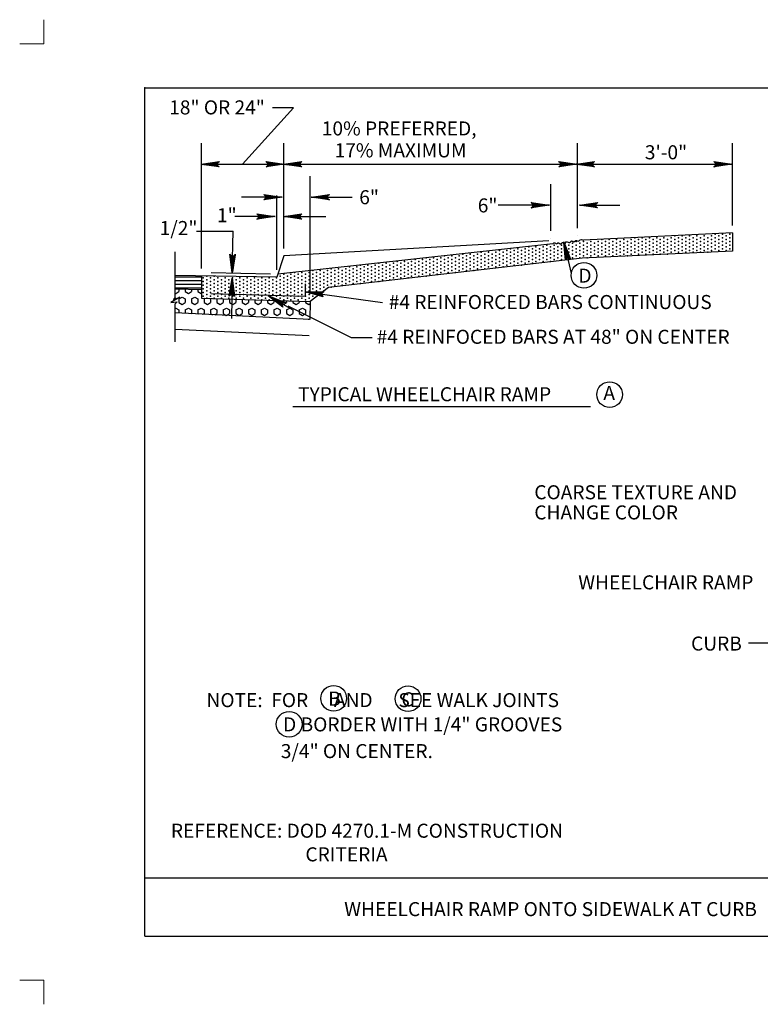
# Model space of a CAD drawing. Units: feet. Extents: x -0.8 to 10.3, y -11.1 to -2.7.
# Drawn here: x -0.8 to 5.5, y -11.1 to -2.7 of the extents above; entities that cross this region are included whole.
import ezdxf

# ---------------------------------------------------------------- set-up
doc = ezdxf.new("R2010")
doc.units = ezdxf.units.FT
doc.header["$MEASUREMENT"] = 0
doc.layers.get('DEFPOINTS').update_dxf_attribs({"lineweight": 0})
for name, color, linetype, lineweight in [('_0', 7, 'Continuous', 0), ('BORDER', 7, 'Continuous', 0), ('DIM', 7, 'Continuous', 0), ('HATCH', 7, 'Continuous', 0), ('LEGEND', 7, 'Continuous', 0), ('NOTES', 7, 'Continuous', 0), ('REF', 7, 'Continuous', 0), ('TEXT', 7, 'Continuous', 0)]:
    doc.layers.add(name, color=color, linetype=linetype, lineweight=lineweight)
doc.styles.add('Style-Arial', font='txt')

# ---------------------------------------------------------------- blocks, each defined once
blk = doc.blocks.new('LARROW')
at = {"layer": 'DIM', "color": 7, "linetype": 'Continuous', "lineweight": 30, "flags": 128}
blk.add_lwpolyline([(-0.013031, 0.001885), (0, 0), (-0.013021, -0.001885), (-0.012615, -0.001573), (-0.012042, -0.00101), (-0.01176, -0.00049), (-0.011687, 0), (-0.011792, 0.000552), (-0.012094, 0.001094), (-0.012677, 0.001625), (-0.013031, 0.001885), (-0.000385, 0.000021), (-0.012604, -0.00176), (-0.012229, -0.001479), (-0.011625, -0.000906), (-0.011427, -0.000167), (-0.011562, 0.000573), (-0.011917, 0.001083), (-0.012344, 0.0015), (-0.012635, 0.001729), (-0.001073, 0.000021), (-0.012052, -0.001552), (-0.011667, -0.001302), (-0.011469, -0.000979), (-0.01125, -0.000563), (-0.011135, 0.000021), (-0.011198, 0.0005), (-0.011427, 0.000875), (-0.011896, 0.001177), (-0.012208, 0.001542), (-0.001875, 0.000021), (-0.011448, -0.001323), (-0.011021, -0.000792), (-0.010896, -0.000146), (-0.010958, 0.000573), (-0.011781, 0.001354), (-0.002771, 0.000062), (-0.010896, -0.001073), (-0.010781, -0.000698), (-0.010531, -0.000094), (-0.010687, 0.000552), (-0.011333, 0.001125), (-0.003594, 0.000062), (-0.010604, -0.000833), (-0.010375, -0.000375), (-0.010271, 0.000115), (-0.01076, 0.000875), (-0.004573, 0.000062), (-0.010177, -0.000625), (-0.010021, -0.000281), (-0.009979, 0.000115), (-0.010375, 0.000667), (-0.00574, 0.000062), (-0.009823, -0.000396), (-0.009708, 0.000135), (-0.010083, 0.000458), (-0.006698, 0.000062), (-0.009552, -0.00024), (-0.009615, 0.000271), (-0.007677, 0.000062), (-0.009438, -0.000073), (-0.00949, 0.000083), (-0.008885, 0.000083)], dxfattribs=at)

msp = doc.modelspace()

# ---------------------------------------------------------------- linework, layer by layer
at = {"layer": '_0', "color": 7, "linetype": 'Continuous', "lineweight": 13}
for p, q in [((-0.63974, -2.869865), (-0.63974, -2.663323)), ((-0.63974, -2.869865), (-0.846281, -2.869865)), ((-0.63974, -10.869865), (-0.846281, -10.869865)), ((-0.63974, -11.076406), (-0.63974, -10.869865))]:
    msp.add_line(p, q, dxfattribs=at)
at = {"layer": '_0', "color": 7, "linetype": 'Continuous', "lineweight": 30}
for p, q in [((5.246229, -4.484771), (3.971802, -4.546594)), ((5.246229, -4.484771), (5.246229, -4.642)), ((3.710062, -4.578719), (1.360448, -4.837531)), ((3.674687, -4.55375), (1.410427, -4.679865)), ((0.483594, -5.03524), (0.483594, -4.645812)), ((1.410427, -4.679865), (1.352552, -4.862448)), ((3.961646, -4.70149), (1.792354, -4.952781)), ((5.246229, -4.642), (3.961646, -4.70149)), ((1.352552, -4.862448), (0.483594, -4.848833)), ((0.707927, -4.852344), (0.707927, -5.043146)), ((1.592708, -4.919635), (1.591885, -5.026406)), ((1.792354, -4.952781), (1.635573, -5.070583)), ((0.523531, -5.03524), (0.446031, -5.080594)), ((0.467021, -5.054958), (0.523531, -5.03524)), ((0.483594, -5.03524), (0.467021, -5.054958)), ((0.707927, -4.970562), (0.483594, -4.967052)), ((0.707927, -5.043146), (1.635573, -5.070583)), ((0.787573, -5.002615), (1.591885, -5.026406)), ((0.446031, -5.080594), (0.499312, -5.072708)), ((0.499312, -5.072708), (0.483594, -5.090458)), ((0.483594, -5.416927), (0.483594, -5.090458)), ((1.635573, -5.070583), (1.634385, -5.223646)), ((1.634385, -5.223646), (0.483594, -5.16875)), ((1.627604, -5.365844), (0.483594, -5.31126))]:
    msp.add_line(p, q, dxfattribs=at)
msp.add_open_spline([(3.710062, -4.578719), (3.721073, -4.559031), (3.741062, -4.591594), (3.751063, -4.559031), (3.778104, -4.58949), (3.787729, -4.554969), (3.819344, -4.589948), (3.821063, -4.546823), (3.857729, -4.579385), (3.864396, -4.54275), (3.894385, -4.57125), (3.901052, -4.538687), (3.936, -4.567042), (3.944385, -4.534615), (3.971802, -4.546594)], degree=3, dxfattribs=at)
at = {"layer": 'BORDER', "color": 7, "linetype": 'Continuous', "lineweight": 30}
for p, q in [((0.222167, -10.494865), (0.222167, -3.244865)), ((0.222167, -3.244865), (9.322167, -3.244865)), ((0.222167, -9.994865), (9.322167, -9.994865)), ((0.222167, -10.494865), (9.322167, -10.494865))]:
    msp.add_line(p, q, dxfattribs=at)
msp.add_point((0.222167, -3.244865), dxfattribs=at)
at = {"layer": 'DEFPOINTS', "color": 7, "linetype": 'Continuous', "lineweight": 30}
for p, q in [((1.410427, -3.89899), (1.410427, -3.89899)), ((3.921958, -3.89899), (3.921958, -3.89899)), ((5.246229, -3.89899), (5.246229, -3.89899)), ((1.635573, -4.180448), (1.635573, -4.180448)), ((3.693604, -4.248979), (3.693604, -4.248979)), ((1.352552, -4.345969), (1.352552, -4.345969)), ((3.693604, -4.52974), (3.693604, -4.52974)), ((3.921958, -4.506604), (3.921958, -4.506604)), ((3.921958, -4.506604), (3.921958, -4.506604)), ((3.921958, -4.506604), (3.921958, -4.506604)), ((5.246229, -4.484771), (5.246229, -4.484771)), ((1.410427, -4.679865), (1.410427, -4.679865)), ((1.410427, -4.679865), (1.410427, -4.679865)), ((1.410427, -4.679865), (1.410427, -4.679865)), ((1.410427, -4.679865), (1.410427, -4.679865)), ((0.707927, -4.852344), (0.707927, -4.852344)), ((1.352552, -4.862448), (1.352552, -4.862448)), ((1.635573, -5.070583), (1.635573, -5.070583))]:
    msp.add_line(p, q, dxfattribs=at)
at = {"layer": 'DIM', "color": 7, "linetype": 'Continuous', "lineweight": 30}
for p, q in [((1.059177, -3.89899), (1.494667, -3.415802)), ((1.494667, -3.415802), (1.314937, -3.415802)), ((0.707927, -4.789844), (0.707927, -3.71899)), ((1.410427, -4.617365), (1.410427, -3.71899)), ((3.921958, -4.444104), (3.921958, -3.71899)), ((5.246229, -4.422271), (5.246229, -3.71899)), ((0.703146, -3.89899), (1.415094, -3.89899)), ((1.408562, -3.89899), (3.916698, -3.89899)), ((3.910167, -3.89899), (5.242615, -3.89899)), ((1.635573, -5.008083), (1.635573, -4.000448)), ((3.693604, -4.46724), (3.693604, -4.068979)), ((1.3955, -4.180448), (1.050427, -4.180448)), ((1.352552, -4.799948), (1.352552, -4.165969)), ((1.643698, -4.180448), (1.995573, -4.180448)), ((3.333604, -4.248979), (3.243604, -4.248979)), ((3.681563, -4.248979), (3.333604, -4.248979)), ((3.936292, -4.248979), (4.281958, -4.248979)), ((1.336719, -4.345969), (0.992552, -4.345969)), ((1.408562, -4.345969), (1.770427, -4.345969)), ((0.664458, -4.470781), (0.976927, -4.470781)), ((0.970781, -4.823781), (0.976927, -4.470781)), ((1.297958, -4.836437), (0.790677, -4.827583)), ((0.969958, -4.870854), (0.963927, -5.215719)), ((1.48656, -5.969062), (4.031927, -5.969062))]:
    msp.add_line(p, q, dxfattribs=at)
at = {"layer": 'HATCH', "color": 7, "linetype": 'Continuous', "lineweight": 30}
for p, q in [((0.483583, -4.861729), (0.707917, -4.861729)), ((0.483583, -4.892979), (0.707917, -4.892979)), ((0.483583, -4.924229), (0.707917, -4.924229)), ((0.483583, -4.955479), (0.707917, -4.955479)), ((0.483583, -5.000563), (0.486687, -5.002354)), ((0.486687, -5.002354), (0.51375, -4.986729)), ((0.51375, -4.967521), (0.51375, -4.986729)), ((0.51375, -5.049229), (0.540813, -5.033604)), ((0.540813, -5.033604), (0.567875, -5.049229)), ((0.567875, -4.968365), (0.567875, -4.986729)), ((0.567875, -4.986729), (0.594938, -5.002354)), ((0.594938, -5.002354), (0.62201, -4.986729)), ((0.62201, -4.969219), (0.62201, -4.986729)), ((0.62201, -5.049229), (0.649073, -5.033604)), ((0.649073, -5.033604), (0.676135, -5.049229)), ((0.676135, -4.970063), (0.676135, -4.986729)), ((0.676135, -4.986729), (0.703198, -5.002354)), ((0.703198, -5.002354), (0.707917, -4.999625)), ((0.73026, -5.049229), (0.739198, -5.044073)), ((0.777406, -5.045198), (0.784385, -5.049229)), ((0.83851, -5.049229), (0.842177, -5.047115)), ((1.277521, -5.021438), (1.488031, -5.142979)), ((0.459625, -5.072635), (0.459625, -5.078583)), ((0.483583, -5.129146), (0.486687, -5.127354)), ((0.486687, -5.127354), (0.51375, -5.142979)), ((0.51375, -5.049229), (0.51375, -5.080479)), ((0.51375, -5.080479), (0.540813, -5.096104)), ((0.540813, -5.096104), (0.567875, -5.080479)), ((0.567875, -5.049229), (0.567875, -5.080479)), ((0.567875, -5.142979), (0.594938, -5.127354)), ((0.594938, -5.127354), (0.62201, -5.142979)), ((0.62201, -5.049229), (0.62201, -5.080479)), ((0.62201, -5.080479), (0.649073, -5.096104)), ((0.649073, -5.096104), (0.676135, -5.080479)), ((0.676135, -5.049229), (0.676135, -5.080479)), ((0.676135, -5.142979), (0.703198, -5.127354)), ((0.703198, -5.127354), (0.73026, -5.142979)), ((0.73026, -5.049229), (0.73026, -5.080479)), ((0.73026, -5.080479), (0.757323, -5.096104)), ((0.757323, -5.096104), (0.784385, -5.080479)), ((0.784385, -5.049229), (0.784385, -5.080479)), ((0.784385, -5.142979), (0.811448, -5.127354)), ((0.811448, -5.127354), (0.83851, -5.142979)), ((0.83851, -5.049229), (0.83851, -5.080479)), ((0.83851, -5.080479), (0.865573, -5.096104)), ((0.865573, -5.096104), (0.892635, -5.080479)), ((0.8915, -5.048573), (0.892635, -5.049229)), ((0.892635, -5.049229), (0.892635, -5.080479)), ((0.892635, -5.142979), (0.919698, -5.127354)), ((0.919698, -5.127354), (0.94676, -5.142979)), ((0.94676, -5.050208), (0.94676, -5.080479)), ((0.94676, -5.080479), (0.973833, -5.096104)), ((0.973833, -5.096104), (1.000896, -5.080479)), ((1.000896, -5.051812), (1.000896, -5.080479)), ((1.000896, -5.142979), (1.027958, -5.127354)), ((1.027958, -5.127354), (1.055021, -5.142979)), ((1.055021, -5.053406), (1.055021, -5.080479)), ((1.055021, -5.080479), (1.082083, -5.096104)), ((1.082083, -5.096104), (1.109146, -5.080479)), ((1.109146, -5.05501), (1.109146, -5.080479)), ((1.109146, -5.142979), (1.136208, -5.127354)), ((1.136208, -5.127354), (1.163271, -5.142979)), ((1.163271, -5.056615), (1.163271, -5.080479)), ((1.163271, -5.080479), (1.190333, -5.096104)), ((1.190333, -5.096104), (1.217396, -5.080479)), ((1.217396, -5.058219), (1.217396, -5.080479)), ((1.217396, -5.142979), (1.244458, -5.127354)), ((1.244458, -5.127354), (1.271521, -5.142979)), ((1.271521, -5.059812), (1.271521, -5.080479)), ((1.271521, -5.080479), (1.298583, -5.096104)), ((1.298583, -5.096104), (1.325656, -5.080479)), ((1.325656, -5.061417), (1.325656, -5.080479)), ((1.325656, -5.142979), (1.352719, -5.127354)), ((1.352719, -5.127354), (1.379781, -5.142979)), ((1.379781, -5.063021), (1.379781, -5.080479)), ((1.379781, -5.080479), (1.406844, -5.096104)), ((1.406844, -5.096104), (1.433906, -5.080479)), ((1.433906, -5.064615), (1.433906, -5.080479)), ((1.433906, -5.142979), (1.460969, -5.127354)), ((1.488031, -5.066219), (1.488031, -5.080479)), ((1.488031, -5.080479), (1.515094, -5.096104)), ((1.515094, -5.096104), (1.542156, -5.080479)), ((1.542156, -5.067823), (1.542156, -5.080479)), ((1.542156, -5.142979), (1.569219, -5.127354)), ((1.569219, -5.127354), (1.596281, -5.142979)), ((1.596281, -5.069427), (1.596281, -5.080479)), ((1.596281, -5.080479), (1.623344, -5.096104)), ((1.623344, -5.096104), (1.635427, -5.089135)), ((0.51375, -5.142979), (0.51375, -5.170187)), ((0.567875, -5.142979), (0.567875, -5.172771)), ((0.620219, -5.17526), (0.62201, -5.174229)), ((0.62201, -5.142979), (0.62201, -5.174229)), ((0.676135, -5.142979), (0.676135, -5.174229)), ((0.676135, -5.174229), (0.683125, -5.17826)), ((0.720208, -5.180031), (0.73026, -5.174229)), ((0.73026, -5.142979), (0.73026, -5.174229)), ((0.784385, -5.142979), (0.784385, -5.174229)), ((0.784385, -5.174229), (0.801125, -5.183896)), ((0.820198, -5.184802), (0.83851, -5.174229)), ((0.83851, -5.142979), (0.83851, -5.174229)), ((0.892635, -5.142979), (0.892635, -5.174229)), ((0.892635, -5.174229), (0.919125, -5.189521)), ((0.920187, -5.189573), (0.94676, -5.174229)), ((0.94676, -5.142979), (0.94676, -5.174229)), ((1.000896, -5.142979), (1.000896, -5.174229)), ((1.000896, -5.174229), (1.027958, -5.189854)), ((1.027958, -5.189854), (1.055021, -5.174229)), ((1.055021, -5.142979), (1.055021, -5.174229)), ((1.109146, -5.142979), (1.109146, -5.174229)), ((1.109146, -5.174229), (1.136208, -5.189854)), ((1.136208, -5.189854), (1.163271, -5.174229)), ((1.163271, -5.142979), (1.163271, -5.174229)), ((1.217396, -5.142979), (1.217396, -5.174229)), ((1.217396, -5.174229), (1.244458, -5.189854)), ((1.244458, -5.189854), (1.271521, -5.174229)), ((1.271521, -5.142979), (1.271521, -5.174229)), ((1.325656, -5.142979), (1.325656, -5.174229)), ((1.325656, -5.174229), (1.352719, -5.189854)), ((1.352719, -5.189854), (1.379781, -5.174229)), ((1.379781, -5.142979), (1.379781, -5.174229)), ((1.433906, -5.142979), (1.433906, -5.174229)), ((1.433906, -5.174229), (1.460969, -5.189854)), ((1.460969, -5.189854), (1.488031, -5.174229)), ((1.488031, -5.142979), (1.488031, -5.174229)), ((1.542156, -5.142979), (1.542156, -5.174229)), ((1.542156, -5.174229), (1.569219, -5.189854)), ((1.569219, -5.189854), (1.596281, -5.174229)), ((1.596281, -5.142979), (1.596281, -5.174229)), ((1.620125, -5.222969), (1.623344, -5.221104)), ((1.623344, -5.221104), (1.627156, -5.223302))]:
    msp.add_line(p, q, dxfattribs=at)
for p in [(4.128417, -4.54174), (4.190917, -4.54174), (4.253417, -4.54174), (4.315917, -4.54174), (4.378417, -4.54174), (4.409667, -4.526115), (4.440917, -4.54174), (4.472167, -4.526115), (4.503417, -4.54174), (4.534667, -4.526115), (4.565917, -4.54174), (4.597167, -4.526115), (4.628417, -4.54174), (4.659667, -4.526115), (4.690917, -4.54174), (4.722167, -4.526115), (4.753417, -4.51049), (4.753417, -4.54174), (4.784667, -4.526115), (4.815917, -4.51049), (4.815917, -4.54174), (4.847167, -4.526115), (4.878417, -4.51049), (4.878417, -4.54174), (4.909667, -4.526115), (4.940917, -4.51049), (4.940917, -4.54174), (4.972167, -4.526115), (5.003417, -4.51049), (5.003417, -4.54174), (5.034667, -4.526115), (5.065917, -4.51049), (5.065917, -4.54174), (5.097167, -4.494865), (5.097167, -4.526115), (5.128417, -4.51049), (5.128417, -4.54174), (5.159667, -4.494865), (5.159667, -4.526115), (5.190917, -4.51049), (5.190917, -4.54174), (5.222167, -4.494865), (5.222167, -4.526115), (3.347167, -4.619865), (3.409667, -4.619865), (3.472167, -4.619865), (3.503417, -4.60424), (3.534667, -4.619865), (3.565917, -4.60424), (3.597167, -4.619865), (3.628417, -4.60424), (3.659667, -4.588615), (3.659667, -4.619865), (3.690917, -4.60424), (3.722167, -4.588615), (3.722167, -4.619865), (3.753417, -4.57299), (3.753417, -4.60424), (3.784667, -4.588615), (3.784667, -4.619865), (3.815917, -4.60424), (3.847167, -4.588615), (3.847167, -4.619865), (3.878417, -4.57299), (3.878417, -4.60424), (3.909667, -4.557365), (3.909667, -4.588615), (3.909667, -4.619865), (3.940917, -4.57299), (3.940917, -4.60424), (3.972167, -4.557365), (3.972167, -4.588615), (3.972167, -4.619865), (4.003417, -4.57299), (4.003417, -4.60424), (4.034667, -4.557365), (4.034667, -4.588615), (4.034667, -4.619865), (4.065917, -4.57299), (4.065917, -4.60424), (4.097167, -4.557365), (4.097167, -4.588615), (4.097167, -4.619865), (4.128417, -4.57299), (4.128417, -4.60424), (4.159667, -4.557365), (4.159667, -4.588615), (4.159667, -4.619865), (4.190917, -4.57299), (4.190917, -4.60424), (4.222167, -4.557365), (4.222167, -4.588615), (4.222167, -4.619865), (4.253417, -4.57299), (4.253417, -4.60424), (4.284667, -4.557365), (4.284667, -4.588615), (4.284667, -4.619865), (4.315917, -4.57299), (4.315917, -4.60424), (4.347167, -4.557365), (4.347167, -4.588615), (4.347167, -4.619865), (4.378417, -4.57299), (4.378417, -4.60424), (4.409667, -4.557365), (4.409667, -4.588615), (4.409667, -4.619865), (4.440917, -4.57299), (4.440917, -4.60424), (4.472167, -4.557365), (4.472167, -4.588615), (4.472167, -4.619865), (4.503417, -4.57299), (4.503417, -4.60424), (4.534667, -4.557365), (4.534667, -4.588615), (4.534667, -4.619865), (4.565917, -4.57299), (4.565917, -4.60424), (4.597167, -4.557365), (4.597167, -4.588615), (4.597167, -4.619865), (4.628417, -4.57299), (4.628417, -4.60424), (4.659667, -4.557365), (4.659667, -4.588615), (4.659667, -4.619865), (4.690917, -4.57299), (4.690917, -4.60424), (4.722167, -4.557365), (4.722167, -4.588615), (4.722167, -4.619865), (4.753417, -4.57299), (4.753417, -4.60424), (4.784667, -4.557365), (4.784667, -4.588615), (4.784667, -4.619865), (4.815917, -4.57299), (4.815917, -4.60424), (4.847167, -4.557365), (4.847167, -4.588615), (4.847167, -4.619865), (4.878417, -4.57299), (4.878417, -4.60424), (4.909667, -4.557365), (4.909667, -4.588615), (4.909667, -4.619865), (4.940917, -4.57299), (4.940917, -4.60424), (4.972167, -4.557365), (4.972167, -4.588615), (4.972167, -4.619865), (5.003417, -4.57299), (5.003417, -4.60424), (5.034667, -4.557365), (5.034667, -4.588615), (5.034667, -4.619865), (5.065917, -4.57299), (5.065917, -4.60424), (5.097167, -4.557365), (5.097167, -4.588615), (5.097167, -4.619865), (5.128417, -4.57299), (5.128417, -4.60424), (5.159667, -4.557365), (5.159667, -4.588615), (5.159667, -4.619865), (5.190917, -4.57299), (5.190917, -4.60424), (5.222167, -4.557365), (5.222167, -4.588615), (5.222167, -4.619865), (2.628417, -4.69799), (2.690917, -4.69799), (2.753417, -4.69799), (2.784667, -4.682365), (2.815917, -4.69799), (2.847167, -4.682365), (2.878417, -4.69799), (2.909667, -4.682365), (2.940917, -4.66674), (2.940917, -4.69799), (2.972167, -4.682365), (3.003417, -4.66674), (3.003417, -4.69799), (3.034667, -4.682365), (3.065917, -4.66674), (3.065917, -4.69799), (3.097167, -4.651115), (3.097167, -4.682365), (3.128417, -4.66674), (3.128417, -4.69799), (3.159667, -4.651115), (3.159667, -4.682365), (3.190917, -4.66674), (3.190917, -4.69799), (3.222167, -4.651115), (3.222167, -4.682365), (3.253417, -4.63549), (3.253417, -4.66674), (3.253417, -4.69799), (3.284667, -4.651115), (3.284667, -4.682365), (3.315917, -4.63549), (3.315917, -4.66674), (3.315917, -4.69799), (3.347167, -4.651115), (3.347167, -4.682365), (3.378417, -4.63549), (3.378417, -4.66674), (3.378417, -4.69799), (3.409667, -4.651115), (3.409667, -4.682365), (3.440917, -4.63549), (3.440917, -4.66674), (3.440917, -4.69799), (3.472167, -4.651115), (3.472167, -4.682365), (3.503417, -4.63549), (3.503417, -4.66674), (3.503417, -4.69799), (3.534667, -4.651115), (3.534667, -4.682365), (3.565917, -4.63549), (3.565917, -4.66674), (3.565917, -4.69799), (3.597167, -4.651115), (3.597167, -4.682365), (3.628417, -4.63549), (3.628417, -4.66674), (3.628417, -4.69799), (3.659667, -4.651115), (3.659667, -4.682365), (3.690917, -4.63549), (3.690917, -4.66674), (3.690917, -4.69799), (3.722167, -4.651115), (3.722167, -4.682365), (3.753417, -4.63549), (3.753417, -4.66674), (3.753417, -4.69799), (3.784667, -4.651115), (3.784667, -4.682365), (3.815917, -4.63549), (3.815917, -4.66674), (3.815917, -4.69799), (3.847167, -4.651115), (3.847167, -4.682365), (3.878417, -4.63549), (3.878417, -4.66674), (3.878417, -4.69799), (3.909667, -4.651115), (3.909667, -4.682365), (3.940917, -4.63549), (3.940917, -4.66674), (3.940917, -4.69799), (3.972167, -4.651115), (3.972167, -4.682365), (4.003417, -4.63549), (4.003417, -4.66674), (4.003417, -4.69799), (4.034667, -4.651115), (4.034667, -4.682365), (4.065917, -4.63549), (4.065917, -4.66674), (4.097167, -4.651115), (4.097167, -4.682365), (4.128417, -4.63549), (4.128417, -4.66674), (4.159667, -4.651115), (4.159667, -4.682365), (4.190917, -4.63549), (4.190917, -4.66674), (4.222167, -4.651115), (4.222167, -4.682365), (4.253417, -4.63549), (4.253417, -4.66674), (4.284667, -4.651115), (4.284667, -4.682365), (4.315917, -4.63549), (4.315917, -4.66674), (4.347167, -4.651115), (4.347167, -4.682365), (4.378417, -4.63549), (4.378417, -4.66674), (4.409667, -4.651115), (4.440917, -4.63549), (4.440917, -4.66674), (4.472167, -4.651115), (4.503417, -4.63549), (4.503417, -4.66674), (4.534667, -4.651115), (4.565917, -4.63549), (4.565917, -4.66674), (4.597167, -4.651115), (4.628417, -4.63549), (4.628417, -4.66674), (4.659667, -4.651115), (4.690917, -4.63549), (4.690917, -4.66674), (4.722167, -4.651115), (4.753417, -4.63549), (4.784667, -4.651115), (4.815917, -4.63549), (4.847167, -4.651115), (4.878417, -4.63549), (4.909667, -4.651115), (4.940917, -4.63549), (4.972167, -4.651115), (5.003417, -4.63549), (5.034667, -4.651115), (5.065917, -4.63549), (5.128417, -4.63549), (5.190917, -4.63549), (1.815917, -4.79174), (1.878417, -4.79174), (1.940917, -4.79174), (1.972167, -4.776115), (2.003417, -4.79174), (2.034667, -4.776115), (2.065917, -4.76049), (2.065917, -4.79174), (2.097167, -4.776115), (2.128417, -4.76049), (2.128417, -4.79174), (2.159667, -4.776115), (2.190917, -4.76049), (2.190917, -4.79174), (2.222167, -4.744865), (2.222167, -4.776115), (2.253417, -4.76049), (2.253417, -4.79174), (2.284667, -4.744865), (2.284667, -4.776115), (2.315917, -4.76049), (2.315917, -4.79174), (2.347167, -4.744865), (2.347167, -4.776115), (2.378417, -4.72924), (2.378417, -4.76049), (2.378417, -4.79174), (2.409667, -4.744865), (2.409667, -4.776115), (2.440917, -4.72924), (2.440917, -4.76049), (2.440917, -4.79174), (2.472167, -4.744865), (2.472167, -4.776115), (2.503417, -4.72924), (2.503417, -4.76049), (2.503417, -4.79174), (2.534667, -4.713615), (2.534667, -4.744865), (2.534667, -4.776115), (2.565917, -4.72924), (2.565917, -4.76049), (2.565917, -4.79174), (2.597167, -4.713615), (2.597167, -4.744865), (2.597167, -4.776115), (2.628417, -4.72924), (2.628417, -4.76049), (2.628417, -4.79174), (2.659667, -4.713615), (2.659667, -4.744865), (2.659667, -4.776115), (2.690917, -4.72924), (2.690917, -4.76049), (2.690917, -4.79174), (2.722167, -4.713615), (2.722167, -4.744865), (2.722167, -4.776115), (2.753417, -4.72924), (2.753417, -4.76049), (2.753417, -4.79174), (2.784667, -4.713615), (2.784667, -4.744865), (2.784667, -4.776115), (2.815917, -4.72924), (2.815917, -4.76049), (2.815917, -4.79174), (2.847167, -4.713615), (2.847167, -4.744865), (2.847167, -4.776115), (2.878417, -4.72924), (2.878417, -4.76049), (2.878417, -4.79174), (2.909667, -4.713615), (2.909667, -4.744865), (2.909667, -4.776115), (2.940917, -4.72924), (2.940917, -4.76049), (2.940917, -4.79174), (2.972167, -4.713615), (2.972167, -4.744865), (2.972167, -4.776115), (3.003417, -4.72924), (3.003417, -4.76049), (3.003417, -4.79174), (3.034667, -4.713615), (3.034667, -4.744865), (3.034667, -4.776115), (3.065917, -4.72924), (3.065917, -4.76049), (3.065917, -4.79174), (3.097167, -4.713615), (3.097167, -4.744865), (3.097167, -4.776115), (3.128417, -4.72924), (3.128417, -4.76049), (3.128417, -4.79174), (3.159667, -4.713615), (3.159667, -4.744865), (3.159667, -4.776115), (3.190917, -4.72924), (3.190917, -4.76049), (3.222167, -4.713615), (3.222167, -4.744865), (3.222167, -4.776115), (3.253417, -4.72924), (3.253417, -4.76049), (3.284667, -4.713615), (3.284667, -4.744865), (3.284667, -4.776115), (3.315917, -4.72924), (3.315917, -4.76049), (3.347167, -4.713615), (3.347167, -4.744865), (3.378417, -4.72924), (3.378417, -4.76049), (3.409667, -4.713615), (3.409667, -4.744865), (3.440917, -4.72924), (3.440917, -4.76049), (3.472167, -4.713615), (3.472167, -4.744865), (3.503417, -4.72924), (3.534667, -4.713615), (3.534667, -4.744865), (3.565917, -4.72924), (3.597167, -4.713615), (3.628417, -4.72924), (3.659667, -4.713615), (3.690917, -4.72924), (3.722167, -4.713615), (3.784667, -4.713615), (3.847167, -4.713615), (0.722167, -4.869865), (0.753417, -4.85424), (0.784667, -4.869865), (0.815917, -4.85424), (0.847167, -4.869865), (0.909667, -4.869865), (0.972167, -4.869865), (1.034667, -4.869865), (1.097167, -4.869865), (1.159667, -4.869865), (1.222167, -4.869865), (1.284667, -4.869865), (1.347167, -4.869865), (1.378417, -4.85424), (1.409667, -4.838615), (1.409667, -4.869865), (1.440917, -4.85424), (1.472167, -4.838615), (1.472167, -4.869865), (1.503417, -4.82299), (1.503417, -4.85424), (1.534667, -4.838615), (1.534667, -4.869865), (1.565917, -4.82299), (1.565917, -4.85424), (1.597167, -4.838615), (1.597167, -4.869865), (1.628417, -4.82299), (1.628417, -4.85424), (1.659667, -4.807365), (1.659667, -4.838615), (1.659667, -4.869865), (1.690917, -4.82299), (1.690917, -4.85424), (1.722167, -4.807365), (1.722167, -4.838615), (1.722167, -4.869865), (1.753417, -4.82299), (1.753417, -4.85424), (1.784667, -4.807365), (1.784667, -4.838615), (1.784667, -4.869865), (1.815917, -4.82299), (1.815917, -4.85424), (1.847167, -4.807365), (1.847167, -4.838615), (1.847167, -4.869865), (1.878417, -4.82299), (1.878417, -4.85424), (1.909667, -4.807365), (1.909667, -4.838615), (1.909667, -4.869865), (1.940917, -4.82299), (1.940917, -4.85424), (1.972167, -4.807365), (1.972167, -4.838615), (1.972167, -4.869865), (2.003417, -4.82299), (2.003417, -4.85424), (2.034667, -4.807365), (2.034667, -4.838615), (2.034667, -4.869865), (2.065917, -4.82299), (2.065917, -4.85424), (2.097167, -4.807365), (2.097167, -4.838615), (2.097167, -4.869865), (2.128417, -4.82299), (2.128417, -4.85424), (2.159667, -4.807365), (2.159667, -4.838615), (2.159667, -4.869865), (2.190917, -4.82299), (2.190917, -4.85424), (2.222167, -4.807365), (2.222167, -4.838615), (2.222167, -4.869865), (2.253417, -4.82299), (2.253417, -4.85424), (2.284667, -4.807365), (2.284667, -4.838615), (2.284667, -4.869865), (2.315917, -4.82299), (2.315917, -4.85424), (2.347167, -4.807365), (2.347167, -4.838615), (2.347167, -4.869865), (2.378417, -4.82299), (2.378417, -4.85424), (2.409667, -4.807365), (2.409667, -4.838615), (2.409667, -4.869865), (2.440917, -4.82299), (2.440917, -4.85424), (2.472167, -4.807365), (2.472167, -4.838615), (2.472167, -4.869865), (2.503417, -4.82299), (2.503417, -4.85424), (2.534667, -4.807365), (2.534667, -4.838615), (2.565917, -4.82299), (2.565917, -4.85424), (2.597167, -4.807365), (2.597167, -4.838615), (2.628417, -4.82299), (2.628417, -4.85424), (2.659667, -4.807365), (2.659667, -4.838615), (2.690917, -4.82299), (2.722167, -4.807365), (2.722167, -4.838615), (2.753417, -4.82299), (2.784667, -4.807365), (2.815917, -4.82299), (2.847167, -4.807365), (2.878417, -4.82299), (2.909667, -4.807365), (2.972167, -4.807365), (3.034667, -4.807365), (0.722167, -4.901115), (0.722167, -4.932365), (0.722167, -4.963615), (0.753417, -4.88549), (0.753417, -4.91674), (0.753417, -4.94799), (0.784667, -4.901115), (0.784667, -4.932365), (0.784667, -4.963615), (0.815917, -4.88549), (0.815917, -4.91674), (0.815917, -4.94799), (0.847167, -4.901115), (0.847167, -4.932365), (0.847167, -4.963615), (0.878417, -4.88549), (0.878417, -4.91674), (0.878417, -4.94799), (0.909667, -4.901115), (0.909667, -4.932365), (0.909667, -4.963615), (0.940917, -4.88549), (0.940917, -4.91674), (0.940917, -4.94799), (0.972167, -4.901115), (0.972167, -4.932365), (0.972167, -4.963615), (1.003417, -4.88549), (1.003417, -4.91674), (1.003417, -4.94799), (1.034667, -4.901115), (1.034667, -4.932365), (1.034667, -4.963615), (1.065917, -4.88549), (1.065917, -4.91674), (1.065917, -4.94799), (1.097167, -4.901115), (1.097167, -4.932365), (1.097167, -4.963615), (1.128417, -4.88549), (1.128417, -4.91674), (1.128417, -4.94799), (1.159667, -4.901115), (1.159667, -4.932365), (1.159667, -4.963615), (1.190917, -4.88549), (1.190917, -4.91674), (1.190917, -4.94799), (1.222167, -4.901115), (1.222167, -4.932365), (1.222167, -4.963615), (1.253417, -4.88549), (1.253417, -4.91674), (1.253417, -4.94799), (1.284667, -4.901115), (1.284667, -4.932365), (1.284667, -4.963615), (1.315917, -4.88549), (1.315917, -4.91674), (1.315917, -4.94799), (1.347167, -4.901115), (1.347167, -4.932365), (1.347167, -4.963615), (1.378417, -4.88549), (1.378417, -4.91674), (1.378417, -4.94799), (1.409667, -4.901115), (1.409667, -4.932365), (1.409667, -4.963615), (1.440917, -4.88549), (1.440917, -4.91674), (1.440917, -4.94799), (1.472167, -4.901115), (1.472167, -4.932365), (1.472167, -4.963615), (1.503417, -4.88549), (1.503417, -4.91674), (1.503417, -4.94799), (1.534667, -4.901115), (1.534667, -4.932365), (1.534667, -4.963615), (1.565917, -4.88549), (1.565917, -4.91674), (1.565917, -4.94799), (1.597167, -4.901115), (1.597167, -4.932365), (1.597167, -4.963615), (1.628417, -4.88549), (1.628417, -4.91674), (1.628417, -4.94799), (1.659667, -4.901115), (1.659667, -4.932365), (1.659667, -4.963615), (1.690917, -4.88549), (1.690917, -4.91674), (1.690917, -4.94799), (1.722167, -4.901115), (1.722167, -4.932365), (1.722167, -4.963615), (1.753417, -4.88549), (1.753417, -4.91674), (1.753417, -4.94799), (1.784667, -4.901115), (1.784667, -4.932365), (1.815917, -4.88549), (1.815917, -4.91674), (1.815917, -4.94799), (1.847167, -4.901115), (1.847167, -4.932365), (1.878417, -4.88549), (1.878417, -4.91674), (1.909667, -4.901115), (1.909667, -4.932365), (1.940917, -4.88549), (1.940917, -4.91674), (1.972167, -4.901115), (2.003417, -4.88549), (2.003417, -4.91674), (2.034667, -4.901115), (2.065917, -4.88549), (2.065917, -4.91674), (2.097167, -4.901115), (2.128417, -4.88549), (2.159667, -4.901115), (2.190917, -4.88549), (2.222167, -4.901115), (2.253417, -4.88549), (2.315917, -4.88549), (0.722167, -4.994865), (0.722167, -5.026115), (0.753417, -4.97924), (0.753417, -5.01049), (0.753417, -5.04174), (0.784667, -4.994865), (0.784667, -5.026115), (0.815917, -4.97924), (0.815917, -5.01049), (0.815917, -5.04174), (0.847167, -4.994865), (0.847167, -5.026115), (0.878417, -4.97924), (0.878417, -5.01049), (0.878417, -5.04174), (0.909667, -4.994865), (0.909667, -5.026115), (0.940917, -4.97924), (0.940917, -5.01049), (0.940917, -5.04174), (0.972167, -4.994865), (0.972167, -5.026115), (1.003417, -4.97924), (1.003417, -5.01049), (1.003417, -5.04174), (1.034667, -4.994865), (1.034667, -5.026115), (1.065917, -4.97924), (1.065917, -5.01049), (1.065917, -5.04174), (1.097167, -4.994865), (1.097167, -5.026115), (1.128417, -4.97924), (1.128417, -5.01049), (1.128417, -5.04174), (1.159667, -4.994865), (1.159667, -5.026115), (1.190917, -4.97924), (1.190917, -5.01049), (1.190917, -5.04174), (1.222167, -4.994865), (1.222167, -5.026115), (1.253417, -4.97924), (1.253417, -5.01049), (1.253417, -5.04174), (1.284667, -4.994865), (1.284667, -5.026115), (1.315917, -4.97924), (1.315917, -5.01049), (1.315917, -5.04174), (1.347167, -4.994865), (1.347167, -5.026115), (1.378417, -4.97924), (1.378417, -5.01049), (1.378417, -5.04174), (1.409667, -4.994865), (1.409667, -5.026115), (1.440917, -4.97924), (1.440917, -5.01049), (1.440917, -5.04174), (1.472167, -4.994865), (1.472167, -5.026115), (1.503417, -4.97924), (1.503417, -5.01049), (1.503417, -5.04174), (1.534667, -4.994865), (1.534667, -5.026115), (1.565917, -4.97924), (1.565917, -5.01049), (1.565917, -5.04174), (1.597167, -4.994865), (1.597167, -5.026115), (1.628417, -4.97924), (1.628417, -5.01049), (1.628417, -5.04174), (1.659667, -4.994865), (1.659667, -5.026115), (1.690917, -4.97924), (1.690917, -5.01049), (1.722167, -4.994865), (1.753417, -4.97924), (1.222167, -5.057365), (1.284667, -5.057365), (1.347167, -5.057365), (1.409667, -5.057365), (1.472167, -5.057365), (1.534667, -5.057365), (1.597167, -5.057365)]:
    msp.add_point(p, dxfattribs=at)
at = {"layer": 'LEGEND', "color": 7, "linetype": 'Continuous', "lineweight": 30}
for centre in [(1.837053, -8.462022), (2.472687, -8.465293), (1.456647, -8.683792)]:
    msp.add_circle(centre, 0.11, dxfattribs=at)
at = {"layer": 'REF', "color": 7, "linetype": 'Continuous', "lineweight": 30}
for p, q in [((3.803031, -4.562031), (3.866896, -4.831917)), ((1.595885, -4.988344), (2.25524, -5.08)), ((1.445375, -5.107177), (1.98624, -5.38)), ((1.98624, -5.38), (2.16624, -5.38)), ((5.562969, -7.991156), (5.382969, -7.991156))]:
    msp.add_line(p, q, dxfattribs=at)
for centre in [(3.975761, -4.847679), (4.195358, -5.867009)]:
    msp.add_circle(centre, 0.11, dxfattribs=at)

# ---------------------------------------------------------------- block references
at = {"layer": 'DIM', "color": 7, "linetype": 'Continuous', "lineweight": 30}
for p, xscale, yscale, zscale, rotation in [((0.703146, -3.89899), 12, 12, 12, 180), ((1.408562, -3.89899), 12, 12, 12, 180), ((3.910167, -3.89899), 12, 12, 12, 180), ((1.643698, -4.180448), 12, 12, 12, 180), ((3.936292, -4.248979), 12, 12, 12, 180), ((1.408562, -4.345969), 12, 12, 12, 180), ((3.803031, -4.562031), 11.999998, 11.999998, 11.999998, 103.313353), ((0.970781, -4.823781), 12.000002, 12.000002, 12.000002, 269.002567), ((0.969958, -4.870854), 12, 12, 12, 88.998075), ((1.277521, -5.021438), 12, 12, 12, 149.999306), ((1.595885, -4.988344), 12, 12, 12, 172.086089)]:
    msp.add_blockref('LARROW', p, dxfattribs=dict(at, xscale=xscale, yscale=yscale, zscale=zscale, rotation=rotation))
at = {"layer": 'DIM', "color": 7, "linetype": 'Continuous', "lineweight": 30, "xscale": 12, "yscale": 12, "zscale": 12}
for p in [(1.415094, -3.89899), (3.916698, -3.89899), (5.242615, -3.89899), (1.3955, -4.180448), (3.681563, -4.248979), (1.336719, -4.345969)]:
    msp.add_blockref('LARROW', p, dxfattribs=at)

# ---------------------------------------------------------------- texts
at = {"layer": 'DIM', "color": 7, "linetype": 'Continuous', "lineweight": 30, "style": 'Style-Arial'}
for s, p in [('18" OR 24"', (0.431382, -3.47275)), ('10% PREFERRED,', (1.735437, -3.65249)), ('17% MAXIMUM', (1.844948, -3.839562)), ('3\'-0"', (4.496065, -3.856217)), ('6"', (2.05547, -4.240281)), ('6"', (3.068226, -4.31024)), ('1"', (0.839698, -4.393835)), ('1/2"', (0.349702, -4.503427))]:
    msp.add_text(s, height=0.12, dxfattribs=at).set_placement(p)
at = {"layer": 'LEGEND', "color": 7, "linetype": 'Continuous', "lineweight": 30, "style": 'Style-Arial'}
for s, p in [('B', (1.790334, -8.524052)), ('C', (2.415235, -8.530583)), ('NOTE:  FOR      AND      SEE WALK JOINTS', (0.750334, -8.537184)), ('D BORDER WITH 1/4" GROOVES', (1.404889, -8.744719)), ('3/4" ON CENTER.', (1.38501, -8.972969))]:
    msp.add_text(s, height=0.12, dxfattribs=at).set_placement(p)
at = {"layer": 'NOTES', "color": 7, "linetype": 'Continuous', "lineweight": 30, "style": 'Style-Arial'}
for s, p in [('REFERENCE: DOD 4270.1-M CONSTRUCTION', (0.445823, -9.653115)), ('CRITERIA', (1.595287, -9.855042))]:
    msp.add_text(s, height=0.12, dxfattribs=at).set_placement(p)
at = {"layer": 'REF', "color": 7, "linetype": 'Continuous', "lineweight": 30, "style": 'Style-Arial'}
for s, p in [('D', (3.928433, -4.910501)), ('#4 REINFORCED BARS CONTINUOUS', (2.307521, -5.135708)), ('#4 REINFOCED BARS AT 48" ON CENTER', (2.204312, -5.432927)), (' TYPICAL WHEELCHAIR RAMP       ', (1.496123, -5.923571)), ('A', (4.141587, -5.912719)), ('COARSE TEXTURE AND', (3.551503, -6.76124)), ('CHANGE COLOR', (3.551503, -6.933531)), ('WHEELCHAIR RAMP', (3.927082, -7.531125)), ('CURB', (4.891062, -8.053958))]:
    msp.add_text(s, height=0.12, dxfattribs=at).set_placement(p)
at = {"layer": 'TEXT', "color": 7, "linetype": 'Continuous', "lineweight": 30, "style": 'Style-Arial'}
msp.add_text('WHEELCHAIR RAMP ONTO SIDEWALK AT CURB', height=0.12, dxfattribs=at).set_placement((1.927085, -10.323219))

doc.saveas('drawing.dxf')
